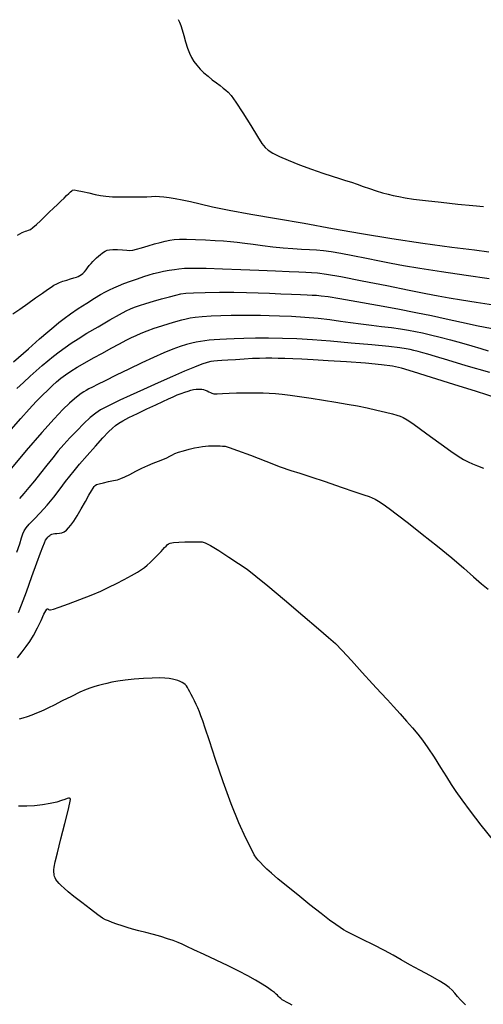
# Model space of a CAD drawing. Extents: x 354411 to 357611, y 1048418 to 1051418.
# Drawn here: x 357252 to 357385, y 1049607 to 1049890 of the extents above; entities that cross this region are included whole.
import ezdxf

# ---------------------------------------------------------------- set-up
doc = ezdxf.new("R2010")
doc.units = 0
doc.header["$MEASUREMENT"] = 0
doc.layers.add('INDEX', color=1, linetype='CONTINUOUS')
doc.layers.add('INTER', color=33, linetype='CONTINUOUS')

msp = doc.modelspace()

# ---------------------------------------------------------------- linework, layer by layer
at = {"layer": 'INDEX', "linetype": 'CONTINUOUS', "flags": 128}
for points in [[(357249.77, 1049805.66), (357251.79, 1049807), (357251.79, 1049807), (357254.05, 1049808.58), (357256.29, 1049810.21), (357258.24, 1049811.63), (357258.24, 1049811.63), (357259.68, 1049812.66), (357260.72, 1049813.35), (357261.55, 1049813.86), (357261.55, 1049813.86), (357262.34, 1049814.28), (357263.18, 1049814.66), (357264.14, 1049815.01), (357264.14, 1049815.01), (357265.23, 1049815.35), (357266.33, 1049815.67), (357267.3, 1049815.95), (357268.02, 1049816.18), (357268.54, 1049816.39), (357268.98, 1049816.62), (357268.98, 1049816.62), (357269.41, 1049816.91), (357269.86, 1049817.27), (357270.3, 1049817.72), (357270.3, 1049817.72), (357270.76, 1049818.27), (357271.22, 1049818.88), (357271.69, 1049819.51), (357271.69, 1049819.51), (357272.19, 1049820.12), (357272.7, 1049820.71), (357273.24, 1049821.26), (357273.24, 1049821.26), (357273.79, 1049821.78), (357274.34, 1049822.25), (357274.86, 1049822.68), (357274.86, 1049822.68), (357275.35, 1049823.06), (357275.81, 1049823.39), (357276.28, 1049823.67), (357276.28, 1049823.67), (357276.79, 1049823.9), (357277.46, 1049824.05), (357278.42, 1049824.11), (357278.42, 1049824.11), (357279.74, 1049824.08), (357281.19, 1049823.99), (357282.46, 1049823.9), (357282.46, 1049823.9), (357283.37, 1049823.86), (357284.16, 1049823.94), (357285.19, 1049824.19), (357285.19, 1049824.19), (357286.71, 1049824.63), (357288.54, 1049825.18), (357290.38, 1049825.73), (357290.38, 1049825.73), (357292.01, 1049826.17), (357293.45, 1049826.52), (357294.77, 1049826.77), (357294.77, 1049826.77), (357296.08, 1049826.96), (357297.6, 1049827.07), (357299.59, 1049827.09), (357299.59, 1049827.09), (357302.19, 1049827.02), (357305.08, 1049826.89), (357307.84, 1049826.74), (357307.84, 1049826.74), (357310.16, 1049826.6), (357312.18, 1049826.46), (357314.17, 1049826.25), (357314.17, 1049826.25), (357316.34, 1049825.96), (357318.76, 1049825.61), (357321.43, 1049825.24), (357321.43, 1049825.24), (357324.33, 1049824.9), (357327.3, 1049824.61), (357330.12, 1049824.38), (357330.12, 1049824.38), (357332.63, 1049824.23), (357334.87, 1049824.11), (357336.92, 1049824), (357336.92, 1049824), (357338.91, 1049823.83), (357341.11, 1049823.55), (357343.86, 1049823.09), (357343.86, 1049823.09), (357347.36, 1049822.4), (357351.23, 1049821.61), (357354.97, 1049820.83), (357354.97, 1049820.83), (357358.3, 1049820.18), (357361.87, 1049819.54), (357366.53, 1049818.77), (357366.53, 1049818.77), (357372.8, 1049817.81), (357379.85, 1049816.76), (357386.46, 1049815.81)], [(357388.72, 1049781.4), (357382.8, 1049783.32), (357382.8, 1049783.32), (357376.3, 1049785.4), (357369.92, 1049787.42), (357364.71, 1049789.05), (357361.28, 1049790.09), (357358.69, 1049790.67), (357355.56, 1049791.06), (357355.56, 1049791.06), (357350.93, 1049791.45), (357345.47, 1049791.83), (357340.2, 1049792.17), (357340.2, 1049792.17), (357335.97, 1049792.43), (357332.69, 1049792.61), (357330.07, 1049792.73), (357330.07, 1049792.73), (357327.84, 1049792.82), (357325.89, 1049792.87), (357324.1, 1049792.9), (357324.1, 1049792.9), (357322.38, 1049792.9), (357320.57, 1049792.87), (357318.51, 1049792.79), (357318.51, 1049792.79), (357316.11, 1049792.65), (357313.63, 1049792.48), (357311.41, 1049792.33), (357311.41, 1049792.33), (357309.71, 1049792.22), (357308.44, 1049792.14), (357307.45, 1049792.05), (357307.45, 1049792.05), (357306.54, 1049791.94), (357305.47, 1049791.69), (357303.99, 1049791.19), (357303.99, 1049791.19), (357301.85, 1049790.35), (357299.04, 1049789.16), (357295.54, 1049787.64), (357295.54, 1049787.64), (357291.47, 1049785.84), (357287.25, 1049783.96), (357283.44, 1049782.24), (357283.44, 1049782.24), (357280.45, 1049780.85), (357278.17, 1049779.77), (357276.41, 1049778.89), (357276.41, 1049778.89), (357274.93, 1049778.09), (357273.52, 1049777.17), (357271.96, 1049775.9), (357271.96, 1049775.9), (357270.09, 1049774.15), (357268.08, 1049772.1), (357266.12, 1049770.02), (357266.12, 1049770.02), (357264.39, 1049768.12), (357262.8, 1049766.3), (357261.19, 1049764.36), (357261.19, 1049764.36), (357259.46, 1049762.19), (357257.67, 1049759.92), (357255.95, 1049757.73), (357255.95, 1049757.73), (357254.36, 1049755.77), (357252.93, 1049754.08), (357251.64, 1049752.62)], [(357329.93, 1049607.23), (357329.04, 1049607.64), (357328.26, 1049608.02), (357328.26, 1049608.02), (357327.59, 1049608.39), (357327.04, 1049608.74), (357326.61, 1049609.07), (357326.61, 1049609.07), (357326.29, 1049609.39), (357326.02, 1049609.7), (357325.73, 1049610.02), (357325.73, 1049610.02), (357325.36, 1049610.38), (357324.82, 1049610.84), (357324, 1049611.44), (357324, 1049611.44), (357322.82, 1049612.25), (357321.28, 1049613.24), (357319.41, 1049614.35), (357319.41, 1049614.35), (357317.2, 1049615.57), (357314.6, 1049616.92), (357311.55, 1049618.44), (357311.55, 1049618.44), (357308.08, 1049620.1), (357304.61, 1049621.74), (357301.7, 1049623.11), (357301.7, 1049623.11), (357299.7, 1049624.05), (357298.33, 1049624.68), (357297.15, 1049625.18), (357297.15, 1049625.18), (357295.78, 1049625.71), (357294.15, 1049626.28), (357292.25, 1049626.87), (357292.25, 1049626.87), (357290.13, 1049627.46), (357287.95, 1049628.03), (357285.89, 1049628.56), (357285.89, 1049628.56), (357284.12, 1049629.04), (357282.56, 1049629.5), (357281.09, 1049629.96), (357281.09, 1049629.96), (357279.64, 1049630.46), (357278.29, 1049630.94), (357277.18, 1049631.36), (357277.18, 1049631.36), (357276.35, 1049631.7), (357275.47, 1049632.2), (357274.11, 1049633.15), (357274.11, 1049633.15), (357272.02, 1049634.73), (357269.57, 1049636.62), (357267.3, 1049638.41), (357267.3, 1049638.41), (357265.63, 1049639.77), (357264.48, 1049640.75), (357263.66, 1049641.5), (357263.66, 1049641.5), (357263.02, 1049642.16), (357262.5, 1049642.75), (357262.13, 1049643.27), (357262.13, 1049643.27), (357261.88, 1049643.72), (357261.73, 1049644.13), (357261.64, 1049644.53), (357261.64, 1049644.53), (357261.58, 1049644.94), (357261.55, 1049645.42), (357261.56, 1049646.01), (357261.56, 1049646.01), (357261.65, 1049646.85), (357261.92, 1049648.34), (357262.53, 1049650.96), (357263.53, 1049654.9), (357264.67, 1049659.32), (357265.63, 1049663.06), (357265.63, 1049663.06), (357266.14, 1049665.27), (357266.28, 1049666.24), (357266.21, 1049666.54), (357266.21, 1049666.54), (357266.03, 1049666.66), (357265.74, 1049666.66), (357265.3, 1049666.53), (357265.3, 1049666.53), (357264.66, 1049666.27), (357263.71, 1049665.91), (357262.34, 1049665.49), (357262.34, 1049665.49), (357260.48, 1049665.07), (357258.29, 1049664.7), (357255.99, 1049664.44), (357255.99, 1049664.44), (357253.73, 1049664.32), (357251.41, 1049664.28)]]:
    msp.add_lwpolyline(points, dxfattribs=at)
at = {"layer": 'INTER', "color": 33, "linetype": 'CONTINUOUS', "flags": 128}
for points in [[(357297.16, 1049890.11), (357297.56, 1049889.39), (357297.95, 1049888.47), (357298.37, 1049887.22), (357298.37, 1049887.22), (357298.82, 1049885.57), (357299.32, 1049883.73), (357299.84, 1049881.97), (357299.84, 1049881.97), (357300.4, 1049880.48), (357301.02, 1049879.23), (357301.73, 1049878.1), (357301.73, 1049878.1), (357302.56, 1049877.01), (357303.51, 1049875.94), (357304.58, 1049874.89), (357304.58, 1049874.89), (357305.77, 1049873.86), (357306.99, 1049872.88), (357308.16, 1049871.97), (357308.16, 1049871.97), (357309.2, 1049871.17), (357310.11, 1049870.47), (357310.88, 1049869.88), (357311.57, 1049869.32), (357312.43, 1049868.34), (357313.77, 1049866.45), (357313.77, 1049866.45), (357315.76, 1049863.36), (357318.01, 1049859.77), (357319.96, 1049856.61), (357319.96, 1049856.61), (357321.24, 1049854.58), (357322.12, 1049853.42), (357323.03, 1049852.63), (357323.03, 1049852.63), (357324.36, 1049851.81), (357326.25, 1049850.85), (357328.79, 1049849.73), (357328.79, 1049849.73), (357331.99, 1049848.46), (357335.46, 1049847.16), (357338.7, 1049846.03), (357338.7, 1049846.03), (357341.34, 1049845.17), (357343.45, 1049844.53), (357345.25, 1049843.98), (357345.25, 1049843.98), (357346.91, 1049843.42), (357348.55, 1049842.84), (357350.27, 1049842.23), (357350.27, 1049842.23), (357352.12, 1049841.59), (357354.02, 1049840.96), (357355.81, 1049840.41), (357355.81, 1049840.41), (357357.41, 1049839.98), (357358.92, 1049839.62), (357360.51, 1049839.3), (357360.51, 1049839.3), (357362.35, 1049838.97), (357364.77, 1049838.61), (357368.15, 1049838.18), (357368.15, 1049838.18), (357372.62, 1049837.67), (357377.47, 1049837.16), (357381.78, 1049836.73), (357381.78, 1049836.73), (357384.84, 1049836.46)], [(357251.1, 1049828.24), (357251.8, 1049828.64), (357252.41, 1049828.96), (357252.41, 1049828.96), (357252.92, 1049829.19), (357253.38, 1049829.35), (357253.81, 1049829.49), (357253.81, 1049829.49), (357254.25, 1049829.64), (357254.79, 1049829.91), (357255.52, 1049830.44), (357255.52, 1049830.44), (357256.51, 1049831.29), (357257.68, 1049832.38), (357258.94, 1049833.6), (357258.94, 1049833.6), (357260.21, 1049834.82), (357261.43, 1049835.99), (357262.56, 1049837.08), (357262.56, 1049837.08), (357263.57, 1049838.04), (357264.44, 1049838.88), (357265.19, 1049839.6), (357265.19, 1049839.6), (357265.8, 1049840.18), (357266.28, 1049840.64), (357266.64, 1049840.97), (357266.64, 1049840.97), (357266.91, 1049841.17), (357267.34, 1049841.22), (357268.21, 1049841.08), (357268.21, 1049841.08), (357269.71, 1049840.76), (357271.56, 1049840.35), (357273.37, 1049839.95), (357273.37, 1049839.95), (357274.88, 1049839.64), (357276.4, 1049839.43), (357278.33, 1049839.29), (357278.33, 1049839.29), (357280.93, 1049839.22), (357283.8, 1049839.2), (357286.38, 1049839.23), (357286.38, 1049839.23), (357288.24, 1049839.29), (357289.56, 1049839.37), (357290.66, 1049839.41), (357290.66, 1049839.41), (357291.81, 1049839.38), (357293.11, 1049839.27), (357294.61, 1049839.08), (357294.61, 1049839.08), (357296.34, 1049838.8), (357298.35, 1049838.41), (357300.7, 1049837.89), (357300.7, 1049837.89), (357303.48, 1049837.22), (357307.06, 1049836.39), (357311.84, 1049835.41), (357311.84, 1049835.41), (357318.09, 1049834.28), (357325.45, 1049833.02), (357333.39, 1049831.65), (357333.39, 1049831.65), (357341.52, 1049830.2), (357349.84, 1049828.72), (357358.5, 1049827.28), (357358.5, 1049827.28), (357367.41, 1049825.96), (357375.69, 1049824.84), (357382.25, 1049824), (357386.37, 1049823.5)], [(357249.98, 1049791.83), (357254.22, 1049795.61), (357254.22, 1049795.61), (357257.44, 1049798.45), (357259.76, 1049800.47), (357261.5, 1049801.96), (357261.5, 1049801.96), (357262.98, 1049803.19), (357264.49, 1049804.36), (357266.28, 1049805.65), (357266.28, 1049805.65), (357268.54, 1049807.17), (357270.97, 1049808.75), (357273.21, 1049810.16), (357273.21, 1049810.16), (357274.95, 1049811.21), (357276.3, 1049811.97), (357277.49, 1049812.58), (357277.49, 1049812.58), (357278.69, 1049813.15), (357280.03, 1049813.72), (357281.63, 1049814.35), (357281.63, 1049814.35), (357283.53, 1049815.04), (357285.53, 1049815.73), (357287.37, 1049816.35), (357287.37, 1049816.35), (357288.86, 1049816.84), (357290.16, 1049817.22), (357291.5, 1049817.55), (357291.5, 1049817.55), (357293.03, 1049817.87), (357294.65, 1049818.17), (357296.13, 1049818.43), (357296.13, 1049818.43), (357297.43, 1049818.62), (357299, 1049818.74), (357301.46, 1049818.77), (357301.46, 1049818.77), (357305.21, 1049818.72), (357309.93, 1049818.6), (357315.14, 1049818.42), (357315.14, 1049818.42), (357320.33, 1049818.2), (357325.1, 1049817.98), (357329.03, 1049817.8), (357329.03, 1049817.8), (357331.86, 1049817.69), (357333.87, 1049817.61), (357335.49, 1049817.53), (357335.49, 1049817.53), (357337.19, 1049817.4), (357339.72, 1049817.05), (357343.84, 1049816.33), (357343.84, 1049816.33), (357349.98, 1049815.15), (357357.03, 1049813.75), (357363.48, 1049812.46), (357363.48, 1049812.46), (357368.24, 1049811.51), (357371.77, 1049810.83), (357374.95, 1049810.26), (357374.95, 1049810.26), (357378.5, 1049809.66), (357382.69, 1049809.01), (357387.66, 1049808.28)], [(357250.86, 1049784.2), (357252.79, 1049785.99), (357254.7, 1049787.74), (357254.7, 1049787.74), (357256.47, 1049789.33), (357258.14, 1049790.8), (357259.76, 1049792.17), (357259.76, 1049792.17), (357261.39, 1049793.5), (357263.04, 1049794.77), (357264.72, 1049796), (357264.72, 1049796), (357266.46, 1049797.2), (357268.47, 1049798.51), (357271.02, 1049800.08), (357271.02, 1049800.08), (357274.21, 1049801.97), (357277.55, 1049803.9), (357280.37, 1049805.51), (357280.37, 1049805.51), (357282.24, 1049806.54), (357283.47, 1049807.14), (357284.62, 1049807.59), (357284.62, 1049807.59), (357286.09, 1049808.08), (357287.94, 1049808.65), (357290.08, 1049809.28), (357290.08, 1049809.28), (357292.4, 1049809.93), (357294.66, 1049810.55), (357296.56, 1049811.05), (357296.56, 1049811.05), (357297.97, 1049811.39), (357299.41, 1049811.59), (357301.58, 1049811.71), (357301.58, 1049811.71), (357304.94, 1049811.79), (357309.03, 1049811.83), (357313.17, 1049811.83), (357313.17, 1049811.83), (357316.84, 1049811.78), (357320.16, 1049811.68), (357323.36, 1049811.56), (357323.36, 1049811.56), (357326.62, 1049811.42), (357329.72, 1049811.29), (357332.33, 1049811.19), (357332.33, 1049811.19), (357334.26, 1049811.12), (357335.68, 1049811.06), (357336.89, 1049811), (357336.89, 1049811), (357338.24, 1049810.87), (357340.27, 1049810.6), (357343.58, 1049810.06), (357343.58, 1049810.06), (357348.51, 1049809.2), (357354.37, 1049808.13), (357360.23, 1049807.05), (357365.35, 1049806.07), (357369.88, 1049805.17), (357374.14, 1049804.26), (357374.14, 1049804.26), (357378.5, 1049803.28), (357383.28, 1049802.25), (357388.82, 1049801.17)], [(357249.29, 1049772.47), (357252.04, 1049775.62), (357254.43, 1049778.28), (357254.43, 1049778.28), (357256.49, 1049780.48), (357258.25, 1049782.28), (357259.76, 1049783.78), (357259.76, 1049783.78), (357261.09, 1049785.04), (357262.31, 1049786.15), (357263.54, 1049787.16), (357263.54, 1049787.16), (357264.86, 1049788.15), (357266.39, 1049789.17), (357268.22, 1049790.3), (357268.22, 1049790.3), (357270.42, 1049791.59), (357272.88, 1049792.98), (357275.46, 1049794.4), (357275.46, 1049794.4), (357277.99, 1049795.78), (357280.33, 1049797.04), (357282.3, 1049798.08), (357282.3, 1049798.08), (357283.82, 1049798.86), (357285.13, 1049799.48), (357286.53, 1049800.08), (357286.53, 1049800.08), (357288.28, 1049800.76), (357290.3, 1049801.5), (357292.46, 1049802.23), (357292.46, 1049802.23), (357294.6, 1049802.9), (357296.57, 1049803.47), (357298.23, 1049803.93), (357299.5, 1049804.26), (357300.67, 1049804.51), (357302.12, 1049804.71), (357302.12, 1049804.71), (357304.12, 1049804.9), (357306.62, 1049805.08), (357309.45, 1049805.21), (357309.45, 1049805.21), (357312.45, 1049805.29), (357315.45, 1049805.31), (357318.26, 1049805.3), (357318.26, 1049805.3), (357320.8, 1049805.27), (357323.34, 1049805.21), (357326.24, 1049805.1), (357326.24, 1049805.1), (357329.75, 1049804.94), (357333.59, 1049804.7), (357337.34, 1049804.39), (357337.34, 1049804.39), (357340.69, 1049804.01), (357343.74, 1049803.58), (357346.68, 1049803.15), (357346.68, 1049803.15), (357349.66, 1049802.77), (357352.65, 1049802.41), (357355.58, 1049802.06), (357355.58, 1049802.06), (357358.37, 1049801.69), (357360.96, 1049801.32), (357363.28, 1049800.96), (357363.28, 1049800.96), (357365.34, 1049800.59), (357367.35, 1049800.18), (357369.62, 1049799.66), (357369.62, 1049799.66), (357372.35, 1049798.99), (357375.38, 1049798.19), (357378.48, 1049797.34), (357378.48, 1049797.34), (357381.42, 1049796.48), (357384.02, 1049795.69), (357386.12, 1049795.05)], [(357386.6, 1049788.86), (357379.85, 1049790.76), (357374.57, 1049792.34), (357374.57, 1049792.34), (357371.05, 1049793.39), (357368.85, 1049794.04), (357367.36, 1049794.46), (357367.36, 1049794.46), (357366.06, 1049794.81), (357364.85, 1049795.12), (357363.73, 1049795.39), (357363.73, 1049795.39), (357362.58, 1049795.64), (357360.8, 1049795.9), (357357.67, 1049796.26), (357357.67, 1049796.26), (357352.78, 1049796.74), (357346.85, 1049797.28), (357340.91, 1049797.79), (357340.91, 1049797.79), (357335.76, 1049798.17), (357331.28, 1049798.44), (357327.16, 1049798.59), (357327.16, 1049798.59), (357323.14, 1049798.65), (357319.36, 1049798.64), (357316.02, 1049798.59), (357316.02, 1049798.59), (357313.28, 1049798.5), (357311.05, 1049798.4), (357309.18, 1049798.29), (357309.18, 1049798.29), (357307.56, 1049798.18), (357306.12, 1049798.05), (357304.82, 1049797.9), (357304.82, 1049797.9), (357303.59, 1049797.71), (357302.38, 1049797.49), (357301.07, 1049797.2), (357299.57, 1049796.82), (357297.8, 1049796.29), (357295.68, 1049795.53), (357295.68, 1049795.53), (357293.12, 1049794.49), (357290.13, 1049793.16), (357286.74, 1049791.58), (357286.74, 1049791.58), (357283.02, 1049789.79), (357279.38, 1049788.01), (357276.28, 1049786.47), (357276.28, 1049786.47), (357274.06, 1049785.36), (357272.58, 1049784.6), (357271.57, 1049784.08), (357271.57, 1049784.08), (357270.79, 1049783.66), (357270.09, 1049783.25), (357269.37, 1049782.77), (357269.37, 1049782.77), (357268.5, 1049782.14), (357267.4, 1049781.25), (357265.98, 1049779.98), (357265.98, 1049779.98), (357264.13, 1049778.19), (357261.6, 1049775.53), (357258.11, 1049771.63), (357258.11, 1049771.63), (357253.61, 1049766.39), (357248.9, 1049760.81)], [(357250.88, 1049737.24), (357251.73, 1049739.64), (357252.28, 1049741.32), (357252.66, 1049742.5), (357252.66, 1049742.5), (357253.02, 1049743.4), (357253.55, 1049744.24), (357254.44, 1049745.28), (357255.84, 1049746.72), (357257.61, 1049748.54), (357259.56, 1049750.69), (357259.56, 1049750.69), (357261.52, 1049753.06), (357263.34, 1049755.41), (357264.9, 1049757.48), (357264.9, 1049757.48), (357266.13, 1049759.1), (357267.34, 1049760.62), (357268.9, 1049762.48), (357268.9, 1049762.48), (357271.05, 1049764.96), (357273.45, 1049767.68), (357275.62, 1049770.08), (357275.62, 1049770.08), (357277.2, 1049771.75), (357278.32, 1049772.82), (357279.21, 1049773.57), (357279.21, 1049773.57), (357280.13, 1049774.23), (357281.33, 1049774.96), (357283.07, 1049775.88), (357283.07, 1049775.88), (357285.48, 1049777.06), (357288.22, 1049778.34), (357290.79, 1049779.54), (357290.79, 1049779.54), (357292.84, 1049780.5), (357294.43, 1049781.24), (357295.74, 1049781.84), (357295.74, 1049781.84), (357296.95, 1049782.36), (357298.06, 1049782.81), (357299.08, 1049783.19), (357299.08, 1049783.19), (357300.02, 1049783.49), (357300.87, 1049783.73), (357301.64, 1049783.9), (357301.64, 1049783.9), (357302.32, 1049784), (357302.92, 1049784.04), (357303.47, 1049784.04), (357303.47, 1049784.04), (357303.98, 1049784.01), (357304.48, 1049783.93), (357304.98, 1049783.78), (357304.98, 1049783.78), (357305.51, 1049783.55), (357306.03, 1049783.28), (357306.48, 1049783.03), (357306.48, 1049783.03), (357306.88, 1049782.84), (357307.42, 1049782.73), (357308.37, 1049782.7), (357308.37, 1049782.7), (357309.89, 1049782.75), (357311.82, 1049782.84), (357313.91, 1049782.94), (357313.91, 1049782.94), (357315.95, 1049783), (357317.9, 1049783.02), (357319.76, 1049783.01), (357319.76, 1049783.01), (357321.55, 1049782.97), (357323.31, 1049782.89), (357325.13, 1049782.76), (357325.13, 1049782.76), (357327.08, 1049782.58), (357329.33, 1049782.32), (357332.05, 1049781.95), (357332.05, 1049781.95), (357335.34, 1049781.46), (357338.94, 1049780.89), (357342.47, 1049780.31), (357342.47, 1049780.31), (357345.68, 1049779.75), (357348.62, 1049779.21), (357351.43, 1049778.63), (357351.43, 1049778.63), (357354.18, 1049778.02), (357356.68, 1049777.42), (357358.66, 1049776.93), (357358.66, 1049776.93), (357359.97, 1049776.6), (357360.87, 1049776.3), (357361.72, 1049775.88), (357361.72, 1049775.88), (357362.87, 1049775.2), (357364.5, 1049774.13), (357366.73, 1049772.57), (357366.73, 1049772.57), (357369.6, 1049770.49), (357372.7, 1049768.24), (357375.48, 1049766.24), (357375.48, 1049766.24), (357377.56, 1049764.83), (357379.09, 1049763.88), (357380.37, 1049763.2), (357381.65, 1049762.59), (357383.08, 1049762), (357384.78, 1049761.39)], [(357251.37, 1049719.88), (357252.27, 1049722.15), (357252.27, 1049722.15), (357253.64, 1049725.85), (357255.24, 1049730.21), (357256.68, 1049734.2), (357256.68, 1049734.2), (357257.7, 1049737.02), (357258.35, 1049738.8), (357258.8, 1049739.9), (357258.8, 1049739.9), (357259.16, 1049740.64), (357259.47, 1049741.15), (357259.76, 1049741.51), (357259.76, 1049741.51), (357260.04, 1049741.81), (357260.32, 1049742.05), (357260.6, 1049742.25), (357260.6, 1049742.25), (357260.91, 1049742.41), (357261.29, 1049742.53), (357261.78, 1049742.59), (357261.78, 1049742.59), (357262.41, 1049742.61), (357263.12, 1049742.65), (357263.83, 1049742.78), (357263.83, 1049742.78), (357264.49, 1049743.08), (357265.11, 1049743.54), (357265.74, 1049744.18), (357265.74, 1049744.18), (357266.41, 1049745.02), (357267.21, 1049746.16), (357268.18, 1049747.7), (357268.18, 1049747.7), (357269.35, 1049749.69), (357270.56, 1049751.8), (357271.6, 1049753.64), (357271.6, 1049753.64), (357272.32, 1049754.89), (357272.77, 1049755.65), (357273.07, 1049756.1), (357273.07, 1049756.1), (357273.33, 1049756.4), (357273.75, 1049756.64), (357274.52, 1049756.88), (357274.52, 1049756.88), (357275.76, 1049757.17), (357277.24, 1049757.48), (357278.65, 1049757.77), (357278.65, 1049757.77), (357279.76, 1049758.02), (357280.75, 1049758.34), (357281.87, 1049758.83), (357281.87, 1049758.83), (357283.32, 1049759.57), (357285.01, 1049760.47), (357286.77, 1049761.37), (357286.77, 1049761.37), (357288.47, 1049762.13), (357290.06, 1049762.78), (357291.51, 1049763.36), (357291.51, 1049763.36), (357292.81, 1049763.88), (357293.92, 1049764.36), (357294.82, 1049764.79), (357294.82, 1049764.79), (357295.53, 1049765.18), (357296.26, 1049765.54), (357297.26, 1049765.93), (357298.69, 1049766.37), (357300.34, 1049766.8), (357301.91, 1049767.17), (357301.91, 1049767.17), (357303.16, 1049767.42), (357304.17, 1049767.57), (357305.06, 1049767.66), (357305.06, 1049767.66), (357305.94, 1049767.72), (357306.83, 1049767.76), (357307.68, 1049767.77), (357307.68, 1049767.77), (357308.49, 1049767.76), (357309.24, 1049767.74), (357309.92, 1049767.7), (357309.92, 1049767.7), (357310.64, 1049767.62), (357311.86, 1049767.29), (357314.19, 1049766.47), (357314.19, 1049766.47), (357317.95, 1049765.04), (357322.38, 1049763.32), (357326.47, 1049761.78), (357326.47, 1049761.78), (357329.52, 1049760.71), (357332.13, 1049759.87), (357335.22, 1049758.88), (357335.22, 1049758.88), (357339.39, 1049757.49), (357343.95, 1049755.93), (357347.9, 1049754.57), (357347.9, 1049754.57), (357350.48, 1049753.69), (357351.97, 1049753.18), (357352.89, 1049752.81), (357352.89, 1049752.81), (357353.73, 1049752.41), (357354.7, 1049751.84), (357355.99, 1049751), (357355.99, 1049751), (357357.75, 1049749.76), (357360.14, 1049747.99), (357363.3, 1049745.57), (357363.3, 1049745.57), (357367.26, 1049742.45), (357371.58, 1049738.98), (357375.69, 1049735.58), (357375.69, 1049735.58), (357379.16, 1049732.61), (357381.99, 1049730.15), (357384.27, 1049728.16), (357384.27, 1049728.16), (357386.17, 1049726.58)], [(357251.11, 1049706.91), (357252.44, 1049708.64), (357252.44, 1049708.64), (357253.59, 1049710.15), (357254.64, 1049711.64), (357255.68, 1049713.36), (357255.68, 1049713.36), (357256.78, 1049715.47), (357257.84, 1049717.63), (357258.69, 1049719.4), (357258.69, 1049719.4), (357259.24, 1049720.44), (357259.55, 1049720.89), (357259.73, 1049720.98), (357259.73, 1049720.98), (357259.87, 1049720.93), (357260.03, 1049720.82), (357260.24, 1049720.72), (357260.24, 1049720.72), (357260.6, 1049720.7), (357261.41, 1049720.89), (357263.05, 1049721.43), (357263.05, 1049721.43), (357265.72, 1049722.4), (357268.98, 1049723.64), (357272.23, 1049724.92), (357272.23, 1049724.92), (357274.98, 1049726.08), (357277.34, 1049727.16), (357279.54, 1049728.25), (357279.54, 1049728.25), (357281.74, 1049729.41), (357283.79, 1049730.55), (357285.48, 1049731.53), (357285.48, 1049731.53), (357286.67, 1049732.24), (357287.53, 1049732.83), (357288.29, 1049733.46), (357288.29, 1049733.46), (357289.14, 1049734.25), (357290.03, 1049735.15), (357290.89, 1049736.03), (357290.89, 1049736.03), (357291.64, 1049736.8), (357292.28, 1049737.47), (357292.83, 1049738.04), (357292.83, 1049738.04), (357293.31, 1049738.54), (357293.72, 1049738.97), (357294.07, 1049739.33), (357294.07, 1049739.33), (357294.39, 1049739.62), (357294.9, 1049739.84), (357295.83, 1049740.01), (357295.83, 1049740.01), (357297.34, 1049740.12), (357299.14, 1049740.19), (357300.81, 1049740.23), (357300.81, 1049740.23), (357302.06, 1049740.24), (357302.94, 1049740.25), (357303.56, 1049740.25), (357303.56, 1049740.25), (357304.12, 1049740.2), (357304.95, 1049739.9), (357306.44, 1049739.11), (357306.44, 1049739.11), (357308.83, 1049737.67), (357311.71, 1049735.84), (357314.53, 1049733.99), (357314.53, 1049733.99), (357316.96, 1049732.31), (357319.52, 1049730.36), (357322.97, 1049727.54), (357322.97, 1049727.54), (357327.74, 1049723.52), (357332.96, 1049719.08), (357337.44, 1049715.26), (357337.44, 1049715.26), (357340.36, 1049712.78), (357342.31, 1049711.02), (357344.28, 1049709.02), (357344.28, 1049709.02), (357346.95, 1049706.1), (357350.04, 1049702.67), (357352.96, 1049699.42), (357352.96, 1049699.42), (357355.31, 1049696.88), (357357.23, 1049694.83), (357359.01, 1049692.92), (357359.01, 1049692.92), (357360.87, 1049690.87), (357362.74, 1049688.76), (357364.46, 1049686.78), (357365.94, 1049685.02), (357367.35, 1049683.24), (357368.88, 1049681.09), (357368.88, 1049681.09), (357370.66, 1049678.36), (357372.52, 1049675.4), (357374.2, 1049672.7), (357374.2, 1049672.7), (357375.54, 1049670.55), (357376.85, 1049668.57), (357378.56, 1049666.16), (357378.56, 1049666.16), (357380.98, 1049662.88), (357384.06, 1049658.88), (357387.66, 1049654.4)], [(357379.67, 1049607.33), (357378.94, 1049607.98), (357378.17, 1049608.77), (357378.17, 1049608.77), (357377.38, 1049609.67), (357376.58, 1049610.61), (357375.79, 1049611.5), (357374.97, 1049612.28), (357373.86, 1049613.11), (357372.12, 1049614.17), (357372.12, 1049614.17), (357369.57, 1049615.6), (357366.59, 1049617.22), (357363.69, 1049618.81), (357363.69, 1049618.81), (357361.22, 1049620.21), (357358.93, 1049621.51), (357356.37, 1049622.91), (357356.37, 1049622.91), (357353.28, 1049624.5), (357350.11, 1049626.08), (357347.44, 1049627.4), (357347.44, 1049627.4), (357345.71, 1049628.26), (357344.61, 1049628.86), (357343.66, 1049629.46), (357343.66, 1049629.46), (357342.42, 1049630.32), (357340.67, 1049631.61), (357338.21, 1049633.5), (357338.21, 1049633.5), (357335.01, 1049636.03), (357331.5, 1049638.84), (357328.29, 1049641.45), (357328.29, 1049641.45), (357325.82, 1049643.5), (357324.02, 1049645.04), (357322.68, 1049646.25), (357322.68, 1049646.25), (357321.62, 1049647.27), (357320.78, 1049648.13), (357320.14, 1049648.81), (357320.14, 1049648.81), (357319.64, 1049649.41), (357319.05, 1049650.35), (357318.1, 1049652.13), (357318.1, 1049652.13), (357316.59, 1049655.18), (357314.63, 1049659.49), (357312.4, 1049664.96), (357312.4, 1049664.96), (357310.07, 1049671.33), (357307.9, 1049677.72), (357306.14, 1049683.08), (357306.14, 1049683.08), (357304.97, 1049686.67), (357304.25, 1049688.84), (357303.74, 1049690.24), (357303.74, 1049690.24), (357303.27, 1049691.42), (357302.79, 1049692.51), (357302.32, 1049693.54), (357302.32, 1049693.54), (357301.85, 1049694.54), (357301.39, 1049695.49), (357300.95, 1049696.37), (357300.95, 1049696.37), (357300.55, 1049697.15), (357300.18, 1049697.82), (357299.86, 1049698.39), (357299.86, 1049698.39), (357299.56, 1049698.86), (357299.24, 1049699.25), (357298.85, 1049699.58), (357298.85, 1049699.58), (357298.34, 1049699.87), (357297.74, 1049700.12), (357297.08, 1049700.35), (357297.08, 1049700.35), (357296.37, 1049700.56), (357295.56, 1049700.76), (357294.58, 1049700.93), (357294.58, 1049700.93), (357293.36, 1049701.06), (357291.8, 1049701.12), (357289.78, 1049701.1), (357289.78, 1049701.1), (357287.27, 1049700.99), (357284.55, 1049700.79), (357281.99, 1049700.52), (357281.99, 1049700.52), (357279.87, 1049700.21), (357278.15, 1049699.88), (357276.71, 1049699.56), (357276.71, 1049699.56), (357275.46, 1049699.26), (357274.32, 1049698.97), (357273.24, 1049698.67), (357273.24, 1049698.67), (357272.15, 1049698.33), (357270.81, 1049697.82), (357268.99, 1049697.01), (357268.99, 1049697.01), (357266.56, 1049695.85), (357263.92, 1049694.54), (357261.61, 1049693.36), (357259.98, 1049692.54), (357258.83, 1049691.97), (357257.78, 1049691.5), (357257.78, 1049691.5), (357256.55, 1049691), (357255.19, 1049690.48), (357253.85, 1049690), (357253.85, 1049690), (357252.65, 1049689.6), (357251.59, 1049689.28)]]:
    msp.add_lwpolyline(points, dxfattribs=at)

doc.saveas('drawing.dxf')
